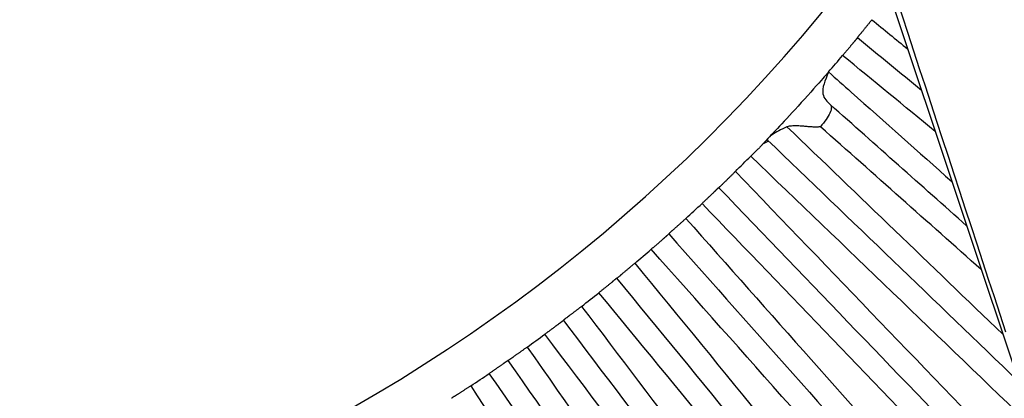
# Model space of a CAD drawing. Extents: x 23 to 1184, y 39 to 789.
# Drawn here: x 535 to 538, y 295 to 297 of the extents above; entities that cross this region are included whole.
import ezdxf

# ---------------------------------------------------------------- set-up
doc = ezdxf.new("R2010")
doc.units = 0
doc.layers.get('0').update_dxf_attribs({"linetype": 'CONTINUOUS'})
doc.layers.add('1', color=7, linetype='CONTINUOUS')
doc.styles.add('IDEAS_KANJI', font='simplex.shx', dxfattribs={"bigfont": 'bigfont.shx'})
doc.dimstyles.get("Standard").update_dxf_attribs({"dimtxt": 0.18, "dimasz": 0.18, "dimexe": 0.18, "dimexo": 0.0625, "dimgap": 0.09, "dimtad": 0, "dimtih": 1, "dimtoh": 1, "dimdec": 4, "dimzin": 0, "dimtxsty": 'STANDARD', "dimcen": 0.09, "dimazin": 3, "dimtfac": 1, "dimtdec": 4, "dimtofl": 0, "dimtmove": 0, "dimatfit": 3, "dimtolj": 1, "dimtzin": 0})

# ---------------------------------------------------------------- blocks, each defined once
blk = doc.blocks.new('_U5')
at = {"layer": '1', "color": 1}
for p, q in [((594.525053, 381.139843), (593.989155, 379.139841)), ((594.525053, 276.139843), (594.525053, 381.139843)), ((594.525053, 381.139843), (595.060952, 379.139845)), ((594.525053, 276.139843), (593.989155, 278.139841)), ((594.525053, 276.139843), (595.060952, 278.139845))]:
    blk.add_line(p, q, dxfattribs=at)
at = {"layer": '1', "color": 1, "linetype": 'CONTINUOUS', "insert": (593.992795, 325.939843), "char_height": 3, "attachment_point": 7, "rotation": 90, "style": 'IDEAS_KANJI'}
blk.add_mtext('\\W0.7580;105', dxfattribs=at)
blk = doc.blocks.new('_OPEN')
at = {"color": 0, "linetype": 'BYBLOCK'}
for p, q in [((-1, 0.166667), (0, 0)), ((-1, -0.166667), (0, 0)), ((0, 0), (-1, 0))]:
    blk.add_line(p, q, dxfattribs=at)

msp = doc.modelspace()

# ---------------------------------------------------------------- linework, layer by layer
at = {"layer": '1', "color": 80, "linetype": 'CONTINUOUS'}
msp.add_line((537.8243, 297.4349), (538.7311, 294.7145), dxfattribs=at)
for radius, start, end in [(5.85, 202.34256, 323.35939), (6, 319.1422, 319.8578), (6, 314.6422, 315.3578), (6, 312.38576, 313.11424), (6, 310.1422, 310.8578), (6, 307.88576, 308.61424), (6, 305.6422, 306.3578), (6, 303.38576, 304.11424)]:
    msp.add_arc((533.3261, 300.3398), radius, start, end, dxfattribs=at)
at = {"layer": '1', "color": 51, "linetype": 'CONTINUOUS'}
msp.add_ellipse((521.3844, 305.6668), major_axis=(50.03, -148.9419), ratio=0.082935, start_param=1.474764, end_param=1.487823, dxfattribs=at)
at = {"layer": '1', "color": 80, "linetype": 'CONTINUOUS'}
for points, knots in [([(538.0143, 296.5954), (538.0134, 296.5943), (538.0116, 296.592), (538.0088, 296.5886), (538.006, 296.5851), (538.0031, 296.5816), (538.0002, 296.5781), (537.9973, 296.5745), (537.9945, 296.571), (537.9916, 296.5675), (537.9888, 296.564), (537.9861, 296.5607), (537.9835, 296.5574), (537.981, 296.5543), (537.9792, 296.5521), (537.9779, 296.5506), (537.977, 296.5495), (537.9756, 296.548), (537.974, 296.5461), (537.9721, 296.5439), (537.9702, 296.5416), (537.9683, 296.5392), (537.9666, 296.5369), (537.9652, 296.5351), (537.9643, 296.5337), (537.9642, 296.5336), (537.9642, 296.5335)], [0, 0, 0, 0, 0.033461, 0.067786, 0.10297, 0.139, 0.175855, 0.213506, 0.251918, 0.291045, 0.330839, 0.371243, 0.412193, 0.453624, 0.495464, 0.504805, 0.52191, 0.546764, 0.579319, 0.619473, 0.66704, 0.721719, 0.783061, 0.850446, 0.923079, 1, 1, 1, 1]), ([(537.9642, 296.5335), (537.9642, 296.5335), (537.9641, 296.5334), (537.9639, 296.5331), (537.9636, 296.5326), (537.9631, 296.5319), (537.9626, 296.5311), (537.9619, 296.5302), (537.9612, 296.5292), (537.9603, 296.5281), (537.9595, 296.527), (537.9585, 296.5259), (537.9576, 296.5247), (537.9567, 296.5236), (537.9558, 296.5225), (537.9549, 296.5215), (537.954, 296.5205), (537.9532, 296.5195), (537.9524, 296.5187), (537.9518, 296.5179), (537.9512, 296.5173), (537.9506, 296.5167), (537.9502, 296.5163), (537.9499, 296.5159), (537.9497, 296.5156), (537.949, 296.5148), (537.9477, 296.5132), (537.9458, 296.5109), (537.9438, 296.5085), (537.9417, 296.506), (537.9396, 296.5034), (537.9374, 296.5008), (537.9352, 296.4981), (537.9329, 296.4954), (537.9307, 296.4928), (537.9284, 296.4901), (537.9261, 296.4874), (537.9238, 296.4847), (537.9216, 296.482), (537.9193, 296.4794), (537.9171, 296.4768), (537.9149, 296.4743), (537.9135, 296.4726), (537.9128, 296.4717)], [0, 0, 0, 0, 0.036785, 0.072738, 0.107745, 0.1417, 0.1745, 0.206055, 0.236281, 0.265104, 0.292459, 0.31829, 0.342548, 0.365194, 0.386195, 0.405526, 0.423165, 0.439096, 0.453308, 0.465793, 0.476544, 0.485559, 0.492833, 0.498367, 0.50216, 0.504211, 0.536283, 0.568128, 0.599712, 0.631005, 0.661974, 0.692592, 0.722829, 0.752662, 0.782068, 0.811026, 0.839517, 0.867528, 0.895044, 0.922055, 0.948555, 0.974537, 1, 1, 1, 1]), ([(537.8632, 296.4137), (537.8632, 296.4137), (537.8448, 296.3922), (537.7892, 296.3295), (537.7318, 296.2666), (537.7051, 296.238), (537.6697, 296.2005), (537.6584, 296.1888), (537.6452, 296.175), (537.6423, 296.172), (537.6397, 296.1694)], [0, 0, 0, 0, 0.220903, 0.476817, 0.476817, 0.703573, 0.703573, 0.931858, 0.931858, 1, 1, 1, 1]), ([(537.8637, 296.4142), (537.8524, 296.3865), (537.8325, 296.3376), (537.8591, 296.3124), (537.8706, 296.3015)], [0, 0, 0, 0, 0.567266, 1, 1, 1, 1]), ([(537.8706, 296.3015), (537.8722, 296.2985), (537.8754, 296.2926), (537.8701, 296.2689), (537.8497, 296.2423), (537.8366, 296.2252)], [0, 0, 0, 0, 0.267709, 0.527921, 1, 1, 1, 1]), ([(537.7204, 296.2253), (537.7007, 296.2153), (537.6608, 296.1952), (537.6548, 296.1856), (537.6518, 296.1807)], [0, 0, 0, 0, 0.496362, 1, 1, 1, 1]), ([(537.8365, 296.2251), (537.8353, 296.2249), (537.8328, 296.2246), (537.8287, 296.2244), (537.8242, 296.2242), (537.8191, 296.2242), (537.8136, 296.2243), (537.8075, 296.2245), (537.8009, 296.2249), (537.7939, 296.2254), (537.7863, 296.226), (537.7771, 296.2269), (537.7668, 296.2278), (537.7557, 296.2283), (537.7456, 296.2283), (537.7364, 296.2278), (537.7281, 296.227), (537.7229, 296.2258), (537.7205, 296.2253)], [0, 0, 0, 0, 0.030441, 0.065167, 0.104225, 0.147648, 0.195459, 0.247676, 0.304308, 0.365365, 0.430853, 0.500775, 0.604334, 0.69947, 0.78635, 0.86519, 0.936276, 1, 1, 1, 1]), ([(537.637, 296.1666), (537.6365, 296.1658), (537.6353, 296.1642), (537.6334, 296.1618), (537.6314, 296.1593), (537.6291, 296.1567), (537.6268, 296.1542), (537.6243, 296.1517), (537.6216, 296.1491), (537.6183, 296.1461), (537.6143, 296.1424), (537.6096, 296.138), (537.6048, 296.1334), (537.6, 296.1286), (537.5968, 296.1254), (537.5952, 296.1238)], [0, 0, 0, 0, 0.063188, 0.126362, 0.189438, 0.252334, 0.31497, 0.37727, 0.439161, 0.500576, 0.60009, 0.700118, 0.800339, 0.900413, 1, 1, 1, 1]), ([(537.5422, 296.0708), (537.5412, 296.0698), (537.5391, 296.0677), (537.5359, 296.0646), (537.5328, 296.0614), (537.5295, 296.0582), (537.5263, 296.055), (537.523, 296.0517), (537.5197, 296.0485), (537.5165, 296.0453), (537.5133, 296.0422), (537.5101, 296.0391), (537.5071, 296.0362), (537.5042, 296.0334), (537.5022, 296.0315), (537.5009, 296.0302), (537.5002, 296.0294), (537.4991, 296.0282), (537.4976, 296.0267), (537.4958, 296.0249), (537.4938, 296.0229), (537.4917, 296.0208), (537.4896, 296.0189), (537.4876, 296.0171), (537.486, 296.0158), (537.4849, 296.0149), (537.4847, 296.0148), (537.4846, 296.0147)], [0, 0, 0, 0, 0.0334, 0.067689, 0.102857, 0.138889, 0.175763, 0.213446, 0.251902, 0.291083, 0.330937, 0.371406, 0.412424, 0.453921, 0.495825, 0.501668, 0.514477, 0.534244, 0.560943, 0.594515, 0.634848, 0.681752, 0.734935, 0.793979, 0.858326, 0.927276, 1, 1, 1, 1]), ([(537.4846, 296.0147), (537.4846, 296.0147), (537.4846, 296.0147), (537.4843, 296.0144), (537.4838, 296.0141), (537.4832, 296.0135), (537.4824, 296.0129), (537.4815, 296.0122), (537.4806, 296.0113), (537.4796, 296.0104), (537.4785, 296.0095), (537.4774, 296.0085), (537.4764, 296.0074), (537.4753, 296.0064), (537.4743, 296.0054), (537.4733, 296.0044), (537.4724, 296.0035), (537.4715, 296.0026), (537.4707, 296.0018), (537.47, 296.0011), (537.4694, 296.0005), (537.4689, 295.9999), (537.4685, 295.9995), (537.4682, 295.9992), (537.4671, 295.9982), (537.4652, 295.9964), (537.4623, 295.9936), (537.4593, 295.9907), (537.4561, 295.9878), (537.4529, 295.9847), (537.4496, 295.9816), (537.4463, 295.9784), (537.443, 295.9753), (537.4397, 295.9721), (537.4364, 295.969), (537.4332, 295.9659), (537.43, 295.9629), (537.4279, 295.9609), (537.4269, 295.9599)], [0, 0, 0, 0, 0.037267, 0.073677, 0.109113, 0.143466, 0.176634, 0.208521, 0.239044, 0.268127, 0.295705, 0.321721, 0.346126, 0.368881, 0.389953, 0.409316, 0.42695, 0.44284, 0.456974, 0.469343, 0.479943, 0.48877, 0.495822, 0.501097, 0.504597, 0.546427, 0.587848, 0.62879, 0.669186, 0.708973, 0.748095, 0.786502, 0.824149, 0.861002, 0.89703, 0.932213, 0.966539, 1, 1, 1, 1]), ([(537.3708, 295.9081), (537.3698, 295.9071), (537.3676, 295.9052), (537.3644, 295.9022), (537.361, 295.8993), (537.3576, 295.8962), (537.3542, 295.8932), (537.3508, 295.8901), (537.3474, 295.8871), (537.344, 295.8841), (537.3408, 295.8811), (537.3375, 295.8782), (537.3344, 295.8754), (537.3315, 295.8727), (537.3294, 295.8708), (537.3279, 295.8695), (537.3268, 295.8686), (537.3252, 295.8673), (537.3233, 295.8657), (537.3211, 295.8639), (537.3188, 295.8618), (537.3166, 295.8598), (537.3145, 295.8578), (537.3129, 295.8562), (537.3118, 295.855), (537.3117, 295.8549), (537.3116, 295.8548)], [0, 0, 0, 0, 0.033461, 0.067786, 0.10297, 0.139001, 0.175855, 0.213506, 0.251918, 0.291045, 0.330839, 0.371243, 0.412193, 0.453624, 0.495464, 0.504805, 0.52191, 0.546764, 0.579319, 0.619473, 0.66704, 0.721719, 0.783061, 0.850446, 0.923079, 1, 1, 1, 1]), ([(537.3116, 295.8548), (537.3116, 295.8548), (537.3116, 295.8547), (537.3113, 295.8544), (537.3109, 295.854), (537.3104, 295.8534), (537.3097, 295.8527), (537.3089, 295.8519), (537.308, 295.8511), (537.307, 295.8501), (537.306, 295.8492), (537.3049, 295.8482), (537.3038, 295.8472), (537.3027, 295.8462), (537.3016, 295.8453), (537.3005, 295.8444), (537.2995, 295.8435), (537.2986, 295.8427), (537.2977, 295.842), (537.2969, 295.8414), (537.2962, 295.8408), (537.2956, 295.8403), (537.2952, 295.84), (537.2948, 295.8397), (537.2945, 295.8394), (537.2937, 295.8387), (537.2922, 295.8374), (537.2899, 295.8354), (537.2875, 295.8333), (537.2851, 295.8311), (537.2826, 295.8289), (537.28, 295.8267), (537.2774, 295.8244), (537.2748, 295.8221), (537.2722, 295.8198), (537.2695, 295.8175), (537.2668, 295.8152), (537.2641, 295.8129), (537.2615, 295.8107), (537.2589, 295.8084), (537.2563, 295.8062), (537.2537, 295.804), (537.2521, 295.8025), (537.2512, 295.8018)], [0, 0, 0, 0, 0.036785, 0.072738, 0.107745, 0.1417, 0.1745, 0.206055, 0.236281, 0.265104, 0.292459, 0.31829, 0.342548, 0.365194, 0.386195, 0.405526, 0.423165, 0.439096, 0.453308, 0.465793, 0.476544, 0.485559, 0.492833, 0.498367, 0.50216, 0.504211, 0.536283, 0.568128, 0.599713, 0.631005, 0.661974, 0.692592, 0.722829, 0.752662, 0.782068, 0.811026, 0.839517, 0.867528, 0.895044, 0.922055, 0.948555, 0.974537, 1, 1, 1, 1]), ([(537.1942, 295.7532), (537.1931, 295.7522), (537.1909, 295.7503), (537.1875, 295.7475), (537.1841, 295.7446), (537.1806, 295.7416), (537.1771, 295.7386), (537.1736, 295.7356), (537.1701, 295.7327), (537.1666, 295.7298), (537.1632, 295.7269), (537.1598, 295.7241), (537.1565, 295.7214), (537.1534, 295.7188), (537.1513, 295.7171), (537.15, 295.716), (537.1491, 295.7152), (537.1479, 295.7141), (537.1463, 295.7127), (537.1444, 295.711), (537.1422, 295.7092), (537.14, 295.7073), (537.1377, 295.7055), (537.1356, 295.704), (537.1339, 295.7027), (537.1327, 295.7019), (537.1326, 295.7018), (537.1325, 295.7018)], [0, 0, 0, 0, 0.0334, 0.067689, 0.102857, 0.138889, 0.175763, 0.213446, 0.251902, 0.291083, 0.330937, 0.371406, 0.412424, 0.453921, 0.495825, 0.501668, 0.514477, 0.534244, 0.560943, 0.594515, 0.634848, 0.681752, 0.734935, 0.793979, 0.858326, 0.927276, 1, 1, 1, 1]), ([(537.1325, 295.7018), (537.1325, 295.7018), (537.1324, 295.7017), (537.1321, 295.7015), (537.1316, 295.7012), (537.1309, 295.7007), (537.1301, 295.7002), (537.1292, 295.6995), (537.1282, 295.6987), (537.1271, 295.6979), (537.126, 295.697), (537.1248, 295.6961), (537.1237, 295.6952), (537.1225, 295.6942), (537.1214, 295.6933), (537.1204, 295.6924), (537.1194, 295.6916), (537.1185, 295.6908), (537.1176, 295.69), (537.1169, 295.6894), (537.1162, 295.6888), (537.1156, 295.6883), (537.1152, 295.6879), (537.1149, 295.6876), (537.1137, 295.6866), (537.1117, 295.685), (537.1085, 295.6825), (537.1053, 295.6799), (537.1019, 295.6771), (537.0985, 295.6743), (537.095, 295.6715), (537.0914, 295.6686), (537.0879, 295.6657), (537.0844, 295.6628), (537.0808, 295.66), (537.0774, 295.6571), (537.0739, 295.6544), (537.0717, 295.6525), (537.0706, 295.6516)], [0, 0, 0, 0, 0.037267, 0.073677, 0.109113, 0.143466, 0.176634, 0.208521, 0.239044, 0.268127, 0.295705, 0.321721, 0.346126, 0.368881, 0.389953, 0.409316, 0.42695, 0.44284, 0.456973, 0.469343, 0.479943, 0.48877, 0.495822, 0.501097, 0.504597, 0.546427, 0.587848, 0.62879, 0.669186, 0.708973, 0.748095, 0.786502, 0.82415, 0.861002, 0.89703, 0.932213, 0.966539, 1, 1, 1, 1]), ([(537.0107, 295.6044), (537.0095, 295.6035), (537.0072, 295.6018), (537.0037, 295.5991), (537.0002, 295.5964), (536.9966, 295.5936), (536.9929, 295.5909), (536.9893, 295.5881), (536.9857, 295.5853), (536.9821, 295.5826), (536.9786, 295.5799), (536.9751, 295.5772), (536.9718, 295.5747), (536.9686, 295.5723), (536.9664, 295.5705), (536.9648, 295.5693), (536.9636, 295.5685), (536.962, 295.5674), (536.9599, 295.5659), (536.9576, 295.5642), (536.9552, 295.5624), (536.9528, 295.5605), (536.9506, 295.5587), (536.9489, 295.5572), (536.9477, 295.5561), (536.9475, 295.556), (536.9475, 295.5559)], [0, 0, 0, 0, 0.033461, 0.067786, 0.10297, 0.139, 0.175855, 0.213506, 0.251918, 0.291045, 0.330839, 0.371243, 0.412193, 0.453624, 0.495464, 0.504805, 0.52191, 0.546764, 0.579319, 0.619473, 0.66704, 0.721719, 0.783061, 0.850446, 0.923079, 1, 1, 1, 1]), ([(536.9475, 295.5559), (536.9474, 295.5559), (536.9474, 295.5559), (536.9471, 295.5556), (536.9467, 295.5552), (536.9461, 295.5547), (536.9453, 295.554), (536.9445, 295.5533), (536.9435, 295.5525), (536.9425, 295.5516), (536.9414, 295.5507), (536.9402, 295.5498), (536.939, 295.549), (536.9379, 295.5481), (536.9367, 295.5472), (536.9356, 295.5464), (536.9345, 295.5456), (536.9335, 295.5449), (536.9326, 295.5443), (536.9317, 295.5437), (536.931, 295.5432), (536.9304, 295.5428), (536.9299, 295.5424), (536.9295, 295.5421), (536.9292, 295.542), (536.9283, 295.5413), (536.9267, 295.5401), (536.9243, 295.5383), (536.9217, 295.5364), (536.9192, 295.5344), (536.9165, 295.5324), (536.9138, 295.5304), (536.911, 295.5283), (536.9082, 295.5262), (536.9053, 295.5241), (536.9025, 295.5221), (536.8997, 295.52), (536.8968, 295.5179), (536.894, 295.5158), (536.8912, 295.5138), (536.8885, 295.5118), (536.8857, 295.5098), (536.884, 295.5085), (536.8831, 295.5079)], [0, 0, 0, 0, 0.036785, 0.072738, 0.107745, 0.1417, 0.1745, 0.206055, 0.236281, 0.265104, 0.292459, 0.31829, 0.342548, 0.365194, 0.386195, 0.405526, 0.423165, 0.439096, 0.453308, 0.465793, 0.476544, 0.485559, 0.492833, 0.498367, 0.50216, 0.504211, 0.536283, 0.568128, 0.599713, 0.631005, 0.661974, 0.692592, 0.722829, 0.752662, 0.782068, 0.811026, 0.839517, 0.867528, 0.895044, 0.922055, 0.948555, 0.974537, 1, 1, 1, 1]), ([(536.8224, 295.4638), (536.8213, 295.463), (536.8189, 295.4613), (536.8153, 295.4587), (536.8117, 295.456), (536.808, 295.4534), (536.8042, 295.4507), (536.8005, 295.448), (536.7968, 295.4453), (536.7931, 295.4426), (536.7894, 295.4401), (536.7858, 295.4375), (536.7824, 295.4351), (536.7791, 295.4328), (536.7768, 295.4313), (536.7754, 295.4302), (536.7745, 295.4295), (536.7732, 295.4285), (536.7715, 295.4272), (536.7694, 295.4257), (536.7672, 295.424), (536.7647, 295.4224), (536.7624, 295.4208), (536.7602, 295.4194), (536.7584, 295.4183), (536.7571, 295.4176), (536.7569, 295.4175), (536.7568, 295.4174)], [0, 0, 0, 0, 0.0334, 0.067689, 0.102857, 0.138889, 0.175763, 0.213446, 0.251902, 0.291083, 0.330937, 0.371406, 0.412424, 0.453921, 0.495825, 0.501668, 0.514477, 0.534244, 0.560943, 0.594515, 0.634848, 0.681752, 0.734935, 0.793979, 0.858326, 0.927276, 1, 1, 1, 1]), ([(536.7568, 295.4174), (536.7568, 295.4174), (536.7568, 295.4174), (536.7564, 295.4172), (536.7559, 295.4169), (536.7552, 295.4165), (536.7544, 295.416), (536.7534, 295.4154), (536.7523, 295.4147), (536.7512, 295.414), (536.75, 295.4132), (536.7488, 295.4124), (536.7475, 295.4115), (536.7463, 295.4107), (536.7452, 295.4099), (536.744, 295.409), (536.743, 295.4083), (536.742, 295.4075), (536.7411, 295.4069), (536.7403, 295.4063), (536.7396, 295.4057), (536.739, 295.4053), (536.7385, 295.4049), (536.7382, 295.4047), (536.737, 295.4038), (536.7348, 295.4023), (536.7315, 295.4001), (536.728, 295.3977), (536.7245, 295.3953), (536.7208, 295.3928), (536.7171, 295.3902), (536.7133, 295.3876), (536.7096, 295.385), (536.7058, 295.3824), (536.7021, 295.3798), (536.6984, 295.3772), (536.6948, 295.3748), (536.6924, 295.3731), (536.6912, 295.3723)], [0, 0, 0, 0, 0.037267, 0.073677, 0.109113, 0.143466, 0.176634, 0.208521, 0.239044, 0.268127, 0.295705, 0.321721, 0.346126, 0.368881, 0.389953, 0.409316, 0.42695, 0.44284, 0.456973, 0.469343, 0.479943, 0.48877, 0.495822, 0.501097, 0.504597, 0.546427, 0.587848, 0.62879, 0.669186, 0.708973, 0.748095, 0.786502, 0.82415, 0.861002, 0.89703, 0.932213, 0.966539, 1, 1, 1, 1]), ([(536.6278, 295.3299), (536.6266, 295.3291), (536.6241, 295.3276), (536.6204, 295.3252), (536.6167, 295.3227), (536.6129, 295.3203), (536.609, 295.3178), (536.6052, 295.3153), (536.6013, 295.3128), (536.5975, 295.3104), (536.5938, 295.308), (536.5902, 295.3056), (536.5867, 295.3033), (536.5833, 295.3012), (536.581, 295.2996), (536.5793, 295.2986), (536.5781, 295.2978), (536.5763, 295.2968), (536.5742, 295.2955), (536.5717, 295.294), (536.5691, 295.2924), (536.5666, 295.2907), (536.5643, 295.2891), (536.5624, 295.2877), (536.5612, 295.2867), (536.561, 295.2866), (536.5609, 295.2865)], [0, 0, 0, 0, 0.033461, 0.067786, 0.10297, 0.139, 0.175855, 0.213506, 0.251918, 0.291045, 0.330839, 0.371243, 0.412193, 0.453624, 0.495464, 0.504805, 0.52191, 0.546764, 0.579319, 0.619473, 0.66704, 0.721719, 0.783061, 0.850446, 0.923079, 1, 1, 1, 1])]:
    msp.add_open_spline(points, degree=3, knots=knots, dxfattribs=at)
at = {"layer": '1', "color": 51, "linetype": 'CONTINUOUS'}
for points in [[(538.0143, 296.5954), (538.0555, 296.5616), (538.0968, 296.5277), (538.138, 296.4939)], [(538.233, 296.209), (538.1262, 296.2966), (538.0195, 296.3841), (537.9128, 296.4717)], [(537.7204, 296.2253), (537.9692, 295.9862), (538.2179, 295.747), (538.4666, 295.5079)], [(538.3921, 295.7314), (538.2069, 295.896), (538.0218, 296.0606), (537.8366, 296.2252)], [(538.5755, 295.1813), (538.2487, 295.4954), (537.922, 295.8096), (537.5952, 296.1238)], [(537.5422, 296.0708), (537.8752, 295.7244), (538.2082, 295.378), (538.5413, 295.0316)], [(538.3303, 295.0201), (538.0292, 295.3334), (537.728, 295.6466), (537.4269, 295.9599)], [(537.3708, 295.9081), (537.66, 295.5828), (537.9491, 295.2575), (538.2382, 294.9321)], [(538.2155, 294.7168), (537.8941, 295.0785), (537.5726, 295.4402), (537.2512, 295.8018)], [(537.1942, 295.7532), (537.5012, 295.3791), (537.8082, 295.005), (538.1151, 294.631)], [(537.8991, 294.642), (537.6229, 294.9785), (537.3467, 295.3151), (537.0706, 295.6516)], [(537.0107, 295.6044), (537.2734, 295.2573), (537.5362, 294.9102), (537.799, 294.5631)], [(537.7593, 294.3504), (537.4672, 294.7362), (537.1752, 295.1221), (536.8831, 295.5079)], [(536.8224, 295.4638), (537.0991, 295.0668), (537.3758, 294.6698), (537.6525, 294.2728)], [(537.438, 294.3007), (537.189, 294.6579), (536.9401, 295.0151), (536.6912, 295.3723)], [(536.6278, 295.3299), (536.8625, 294.9633), (537.0972, 294.5966), (537.332, 294.2299)]]:
    msp.add_open_spline(points, degree=3, dxfattribs=at)
at = {"layer": '1', "color": 80, "linetype": 'CONTINUOUS'}
for points in [[(537.9642, 296.5335), (538.0379, 296.473), (538.1116, 296.4125), (538.1853, 296.352)], [(538.3416, 295.8829), (538.1846, 296.0225), (538.0276, 296.162), (537.8706, 296.3015)], [(537.6371, 296.1666), (537.6432, 296.1695), (537.6494, 296.1725), (537.6556, 296.1754)], [(537.6535, 296.1792), (537.9426, 295.9012), (538.2318, 295.6232), (538.5209, 295.3452)], [(538.4354, 295.0258), (538.1185, 295.3555), (537.8016, 295.6851), (537.4846, 296.0147)], [(537.3116, 295.8548), (537.6167, 295.5115), (537.9218, 295.1682), (538.2269, 294.8248)], [(538.0067, 294.6365), (537.7153, 294.9916), (537.4239, 295.3467), (537.1325, 295.7018)], [(536.9475, 295.5559), (537.2247, 295.1897), (537.502, 294.8234), (537.7792, 294.4571)], [(537.5448, 294.2868), (537.2822, 294.6637), (537.0195, 295.0406), (536.7568, 295.4174)]]:
    msp.add_open_spline(points, degree=3, dxfattribs=at)
at = {"layer": '1', "color": 51, "linetype": 'CONTINUOUS'}
msp.add_open_spline([(537.8641, 296.4147), (537.8904, 296.3914), (537.9166, 296.3681), (538.0588, 296.2417), (538.1748, 296.1387), (538.2908, 296.0356)], degree=3, knots=[0, 0, 0, 0, 0.184506, 0.184506, 1, 1, 1, 1], dxfattribs=at)

# ---------------------------------------------------------------- dimensions: what is measured, and where the dimension line sits
at = {"layer": '1', "color": 1, "linetype": 'CONTINUOUS'}
dim = msp.add_linear_dim(base=(594.5251, 381.1398), p1=(550.2041, 276.1398), p2=(520.1261, 381.1398), angle=90, dimstyle='STANDARD', override={"dimtxt": 3, "dimasz": 2, "dimexe": 1, "dimexo": 0.5, "dimgap": 1.5, "dimtad": 1, "dimtih": 0, "dimtoh": 0, "dimdec": 3, "dimlfac": 1, "dimzin": 8, "dimdsep": 46, "dimlunit": 2, "dimtxsty": 'IDEAS_KANJI', "dimblk1": 'OPEN', "dimblk2": 'OPEN', "dimsah": 1, "dimse1": 0, "dimse2": 0, "dimsd1": 0, "dimsd2": 0, "dimclrd": 1, "dimclre": 1, "dimclrt": 1, "dimtol": 0, "dimtm": -0.1, "dimtfac": 0.666667, "dimtdec": 2, "dimtofl": 1, "dimtmove": 0, "dimatfit": 2, "dimtzin": 8, "dimlwd": 13, "dimlwe": 13}, dxfattribs=at)
dim.commit()
dim.dimension.update_dxf_attribs({"geometry": '_U5', "text_midpoint": (594.5251, 328.6398), "dimtype": 160})

doc.saveas('drawing.dxf')
